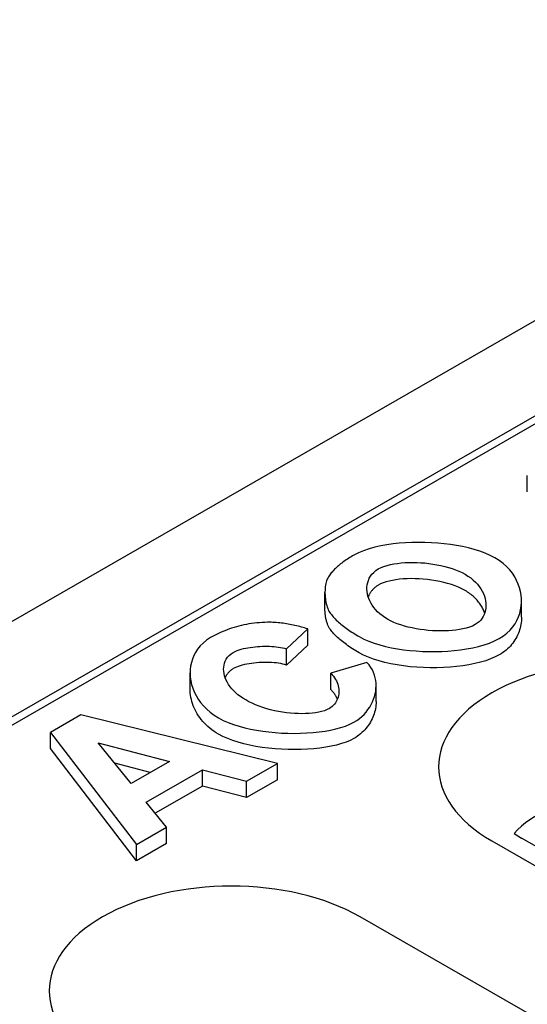
# Model space of a CAD drawing. Extents: x 171 to 3103, y 310 to 4278.
# Drawn here: x 1418 to 1449, y 2648 to 2708 of the extents above; entities that cross this region are included whole.
import ezdxf

# ---------------------------------------------------------------- set-up
doc = ezdxf.new("R2010")
doc.units = 0
doc.header["$LTSCALE"] = 10
doc.layers.add('DUENN-18', color=10, linetype='CONTINUOUS')

msp = doc.modelspace()

# ---------------------------------------------------------------- linework, layer by layer
at = {"layer": 'DUENN-18'}
for p, q in [((1710.542, 2840.211, 156.448), (1287.127, 2596.382, 156.448)), ((1347.527, 2624.909, 156.448), (1661.428, 2805.673, 156.448)), ((1615.422, 2779.669, 156.448), (1392.26, 2651.158, 156.448)), ((1448.908, 2679.459, 156.448), (1448.908, 2680.44, 156.448)), ((1436.69, 2672.388, 156.448), (1436.69, 2673.37, 156.448)), ((1448.559, 2671.888, 156.448), (1448.559, 2672.869, 156.448)), ((1434.362, 2669.967, 156.448), (1435.649, 2671.177, 156.448)), ((1435.649, 2670.196, 156.448), (1435.649, 2671.177, 156.448)), ((1435.649, 2670.196, 156.448), (1434.362, 2668.986, 156.448)), ((1434.362, 2668.986, 156.448), (1434.362, 2669.967, 156.448)), ((1439.225, 2669.147, 156.448), (1437.039, 2668.492, 156.448)), ((1428.547, 2667.542, 156.448), (1428.547, 2668.524, 156.448)), ((1437.039, 2667.511, 156.448), (1437.039, 2668.492, 156.448)), ((1439.781, 2666.78, 156.448), (1439.781, 2667.761, 156.448)), ((1421.944, 2665.974, 156.448), (1420.12, 2664.924, 156.448)), ((1433.818, 2663.039, 156.448), (1421.944, 2665.974, 156.448)), ((1420.12, 2664.924, 156.448), (1425.307, 2658.138, 156.448)), ((1420.12, 2663.943, 156.448), (1420.12, 2664.924, 156.448)), ((1425.307, 2657.157, 156.448), (1420.12, 2663.943, 156.448)), ((1424.984, 2661.825, 156.448), (1422.992, 2664.298, 156.448)), ((1422.992, 2664.298, 156.448), (1427.306, 2663.162, 156.448)), ((1426.136, 2662.489, 156.448), (1423.995, 2663.053, 156.448)), ((1427.306, 2663.162, 156.448), (1424.984, 2661.825, 156.448)), ((1431.956, 2661.967, 156.448), (1433.818, 2663.039, 156.448)), ((1433.818, 2662.058, 156.448), (1433.818, 2663.039, 156.448)), ((1425.902, 2660.7, 156.448), (1429.291, 2662.652, 156.448)), ((1429.291, 2662.652, 156.448), (1431.956, 2661.967, 156.448)), ((1429.291, 2661.671, 156.448), (1429.291, 2662.652, 156.448)), ((1429.291, 2661.671, 156.448), (1426.442, 2660.03, 156.448)), ((1431.956, 2660.986, 156.448), (1429.291, 2661.671, 156.448)), ((1433.818, 2662.058, 156.448), (1431.956, 2660.986, 156.448)), ((1431.956, 2660.986, 156.448), (1431.956, 2661.967, 156.448)), ((1427.124, 2659.185, 156.448), (1425.902, 2660.7, 156.448)), ((1425.307, 2658.138, 156.448), (1427.124, 2659.185, 156.448)), ((1427.124, 2658.204, 156.448), (1427.124, 2659.185, 156.448)), ((1448.116, 2658.82, 156.448), (1448.564, 2658.536, 156.448)), ((1482.506, 2638.991, 156.448), (1448.564, 2658.536, 156.448)), ((1427.124, 2658.204, 156.448), (1425.307, 2657.157, 156.448)), ((1425.307, 2657.157, 156.448), (1425.307, 2658.138, 156.448)), ((1446.768, 2658.36, 156.448), (1463.093, 2648.959, 156.448)), ((1461.721, 2640.584, 156.448), (1438.811, 2653.777, 156.448))]:
    msp.add_line(p, q, dxfattribs=at)
at = {"layer": 'DUENN-18', "flags": 128}
for points in [[(1446.954, 2675.475), (1446.671, 2675.623), (1446.367, 2675.757), (1446.045, 2675.877), (1445.708, 2675.983), (1445.36, 2676.076), (1445.001, 2676.156), (1444.635, 2676.225), (1444.263, 2676.282), (1443.886, 2676.328), (1443.502, 2676.364), (1443.114, 2676.389), (1442.724, 2676.403), (1442.333, 2676.407), (1441.945, 2676.399), (1441.56, 2676.381), (1441.179, 2676.352), (1440.8, 2676.311), (1440.424, 2676.258), (1440.055, 2676.191), (1439.697, 2676.111), (1439.353, 2676.016), (1439.023, 2675.905), (1438.714, 2675.777), (1438.43, 2675.631)], [(1438.43, 2675.631), (1438.352, 2675.586), (1438.275, 2675.54), (1438.2, 2675.494), (1438.125, 2675.447), (1438.051, 2675.399), (1437.979, 2675.351), (1437.908, 2675.302), (1437.838, 2675.253), (1437.769, 2675.203), (1437.702, 2675.152), (1437.636, 2675.101), (1437.572, 2675.05), (1437.509, 2674.997), (1437.448, 2674.944), (1437.388, 2674.891), (1437.33, 2674.837), (1437.274, 2674.782), (1437.22, 2674.727), (1437.168, 2674.671), (1437.117, 2674.615), (1437.069, 2674.558), (1437.022, 2674.5), (1436.978, 2674.442), (1436.936, 2674.384)], [(1439.911, 2674.801), (1440.074, 2674.884), (1440.253, 2674.955), (1440.444, 2675.016), (1440.645, 2675.066), (1440.852, 2675.107), (1441.064, 2675.14), (1441.284, 2675.165), (1441.511, 2675.183), (1441.746, 2675.193), (1441.985, 2675.196), (1442.229, 2675.192), (1442.476, 2675.18), (1442.723, 2675.161), (1442.969, 2675.134), (1443.213, 2675.1), (1443.453, 2675.06), (1443.69, 2675.012), (1443.921, 2674.957), (1444.145, 2674.896), (1444.363, 2674.827), (1444.573, 2674.751), (1444.775, 2674.668), (1444.968, 2674.578), (1445.149, 2674.48)], [(1447.219, 2670.592), (1447.464, 2670.75), (1447.68, 2670.922), (1447.868, 2671.104), (1448.029, 2671.295), (1448.167, 2671.493), (1448.281, 2671.695), (1448.374, 2671.901), (1448.448, 2672.112), (1448.503, 2672.328), (1448.539, 2672.548), (1448.557, 2672.771), (1448.556, 2672.995), (1448.536, 2673.219), (1448.498, 2673.444), (1448.44, 2673.667), (1448.362, 2673.89), (1448.265, 2674.11), (1448.146, 2674.327), (1448.007, 2674.538), (1447.845, 2674.743), (1447.66, 2674.941), (1447.451, 2675.13), (1447.215, 2675.309), (1446.954, 2675.475)], [(1440.467, 2671.762), (1440.297, 2671.867), (1440.14, 2671.978), (1439.995, 2672.095), (1439.864, 2672.217), (1439.745, 2672.344), (1439.638, 2672.474), (1439.543, 2672.608), (1439.461, 2672.744), (1439.391, 2672.883), (1439.333, 2673.023), (1439.287, 2673.163), (1439.254, 2673.303), (1439.233, 2673.443), (1439.224, 2673.581), (1439.228, 2673.717), (1439.243, 2673.85), (1439.271, 2673.98), (1439.312, 2674.109), (1439.368, 2674.237), (1439.44, 2674.362), (1439.529, 2674.482), (1439.635, 2674.596), (1439.762, 2674.703), (1439.911, 2674.801)], [(1436.936, 2674.384), (1436.894, 2674.32), (1436.857, 2674.25), (1436.823, 2674.174), (1436.793, 2674.092), (1436.767, 2674.006), (1436.745, 2673.915), (1436.727, 2673.821), (1436.712, 2673.723), (1436.701, 2673.623), (1436.694, 2673.521), (1436.69, 2673.417), (1436.69, 2673.312), (1436.694, 2673.207), (1436.702, 2673.102), (1436.713, 2672.997), (1436.728, 2672.894), (1436.746, 2672.792), (1436.768, 2672.693), (1436.794, 2672.597), (1436.823, 2672.505), (1436.856, 2672.417), (1436.892, 2672.335), (1436.931, 2672.257), (1436.974, 2672.186)], [(1445.149, 2673.499), (1444.96, 2673.601), (1444.759, 2673.694), (1444.548, 2673.78), (1444.327, 2673.858), (1444.099, 2673.928), (1443.863, 2673.99), (1443.622, 2674.045), (1443.377, 2674.092), (1443.129, 2674.132), (1442.879, 2674.164), (1442.629, 2674.188), (1442.38, 2674.204), (1442.132, 2674.213), (1441.888, 2674.215), (1441.649, 2674.209), (1441.415, 2674.195), (1441.189, 2674.174), (1440.971, 2674.146), (1440.763, 2674.11), (1440.565, 2674.067), (1440.38, 2674.016), (1440.209, 2673.958), (1440.052, 2673.892), (1439.911, 2673.82)], [(1445.149, 2674.48), (1445.326, 2674.371), (1445.489, 2674.255), (1445.638, 2674.132), (1445.774, 2674.005), (1445.896, 2673.873), (1446.006, 2673.736), (1446.102, 2673.597), (1446.186, 2673.454), (1446.256, 2673.31), (1446.314, 2673.164), (1446.359, 2673.017), (1446.39, 2672.872), (1446.409, 2672.727), (1446.414, 2672.585), (1446.407, 2672.445), (1446.386, 2672.309), (1446.353, 2672.177), (1446.308, 2672.051), (1446.25, 2671.931), (1446.18, 2671.818), (1446.098, 2671.713), (1446.001, 2671.613), (1445.888, 2671.519), (1445.757, 2671.434)], [(1439.911, 2673.82), (1439.874, 2673.798), (1439.838, 2673.775), (1439.803, 2673.751), (1439.769, 2673.727), (1439.736, 2673.702), (1439.704, 2673.676), (1439.673, 2673.65), (1439.643, 2673.622), (1439.614, 2673.594), (1439.586, 2673.566), (1439.559, 2673.537), (1439.534, 2673.507), (1439.509, 2673.476), (1439.485, 2673.445), (1439.462, 2673.414), (1439.441, 2673.381), (1439.42, 2673.349), (1439.4, 2673.316), (1439.382, 2673.282), (1439.364, 2673.247), (1439.348, 2673.213), (1439.332, 2673.178), (1439.318, 2673.142), (1439.304, 2673.106)], [(1446.335, 2672.12), (1446.314, 2672.183), (1446.29, 2672.246), (1446.265, 2672.31), (1446.236, 2672.372), (1446.206, 2672.435), (1446.173, 2672.497), (1446.137, 2672.559), (1446.099, 2672.621), (1446.058, 2672.682), (1446.015, 2672.743), (1445.97, 2672.803), (1445.922, 2672.862), (1445.871, 2672.921), (1445.818, 2672.978), (1445.762, 2673.035), (1445.704, 2673.091), (1445.644, 2673.146), (1445.581, 2673.2), (1445.515, 2673.253), (1445.447, 2673.305), (1445.376, 2673.356), (1445.303, 2673.405), (1445.227, 2673.453), (1445.149, 2673.499)], [(1436.974, 2671.205), (1436.951, 2671.242), (1436.93, 2671.28), (1436.909, 2671.319), (1436.888, 2671.361), (1436.869, 2671.404), (1436.851, 2671.448), (1436.834, 2671.493), (1436.818, 2671.54), (1436.802, 2671.588), (1436.788, 2671.637), (1436.775, 2671.687), (1436.762, 2671.738), (1436.751, 2671.789), (1436.74, 2671.842), (1436.731, 2671.895), (1436.722, 2671.949), (1436.715, 2672.003), (1436.708, 2672.057), (1436.703, 2672.112), (1436.698, 2672.167), (1436.695, 2672.223), (1436.692, 2672.278), (1436.69, 2672.333), (1436.69, 2672.388)], [(1436.974, 2672.186), (1437.023, 2672.117), (1437.075, 2672.047), (1437.13, 2671.979), (1437.187, 2671.912), (1437.248, 2671.845), (1437.31, 2671.779), (1437.375, 2671.713), (1437.443, 2671.649), (1437.513, 2671.585), (1437.584, 2671.522), (1437.658, 2671.46), (1437.733, 2671.398), (1437.81, 2671.338), (1437.89, 2671.277), (1437.97, 2671.218), (1438.053, 2671.159), (1438.137, 2671.101), (1438.222, 2671.043), (1438.309, 2670.986), (1438.397, 2670.93), (1438.486, 2670.874), (1438.576, 2670.819), (1438.667, 2670.765), (1438.759, 2670.711)], [(1445.757, 2671.434), (1445.593, 2671.352), (1445.412, 2671.282), (1445.219, 2671.223), (1445.017, 2671.174), (1444.808, 2671.135), (1444.595, 2671.105), (1444.375, 2671.081), (1444.146, 2671.065), (1443.911, 2671.055), (1443.671, 2671.053), (1443.426, 2671.058), (1443.178, 2671.069), (1442.928, 2671.088), (1442.68, 2671.114), (1442.433, 2671.147), (1442.189, 2671.187), (1441.949, 2671.234), (1441.714, 2671.287), (1441.486, 2671.348), (1441.265, 2671.416), (1441.051, 2671.491), (1440.845, 2671.573), (1440.65, 2671.664), (1440.467, 2671.762)], [(1448.559, 2671.888), (1448.557, 2671.776), (1448.55, 2671.665), (1448.538, 2671.554), (1448.522, 2671.444), (1448.501, 2671.335), (1448.475, 2671.227), (1448.445, 2671.12), (1448.41, 2671.014), (1448.37, 2670.91), (1448.326, 2670.807), (1448.277, 2670.706), (1448.224, 2670.607), (1448.165, 2670.51), (1448.103, 2670.415), (1448.035, 2670.322), (1447.963, 2670.231), (1447.886, 2670.143), (1447.805, 2670.058), (1447.719, 2669.976), (1447.628, 2669.896), (1447.533, 2669.82), (1447.433, 2669.747), (1447.328, 2669.677), (1447.219, 2669.611)], [(1433.223, 2671.576), (1433.061, 2671.571), (1432.899, 2671.563), (1432.737, 2671.552), (1432.577, 2671.538), (1432.417, 2671.52), (1432.258, 2671.5), (1432.101, 2671.475), (1431.946, 2671.448), (1431.792, 2671.417), (1431.641, 2671.384), (1431.491, 2671.347), (1431.343, 2671.308), (1431.198, 2671.265), (1431.056, 2671.22), (1430.916, 2671.173), (1430.779, 2671.123), (1430.645, 2671.07), (1430.513, 2671.016), (1430.384, 2670.959), (1430.257, 2670.901), (1430.133, 2670.84), (1430.012, 2670.778), (1429.893, 2670.714), (1429.776, 2670.648)], [(1435.649, 2671.177), (1435.555, 2671.206), (1435.461, 2671.235), (1435.366, 2671.263), (1435.27, 2671.29), (1435.173, 2671.316), (1435.075, 2671.341), (1434.977, 2671.366), (1434.878, 2671.389), (1434.778, 2671.411), (1434.678, 2671.432), (1434.577, 2671.452), (1434.476, 2671.47), (1434.374, 2671.488), (1434.271, 2671.504), (1434.168, 2671.518), (1434.065, 2671.531), (1433.961, 2671.543), (1433.856, 2671.553), (1433.751, 2671.561), (1433.646, 2671.567), (1433.541, 2671.572), (1433.435, 2671.575), (1433.329, 2671.576), (1433.223, 2671.576)], [(1438.759, 2669.73), (1438.653, 2669.792), (1438.549, 2669.854), (1438.449, 2669.916), (1438.351, 2669.978), (1438.255, 2670.04), (1438.163, 2670.102), (1438.073, 2670.164), (1437.986, 2670.225), (1437.902, 2670.287), (1437.821, 2670.349), (1437.742, 2670.41), (1437.666, 2670.472), (1437.593, 2670.533), (1437.523, 2670.594), (1437.456, 2670.656), (1437.391, 2670.717), (1437.329, 2670.778), (1437.27, 2670.839), (1437.214, 2670.9), (1437.16, 2670.962), (1437.11, 2671.023), (1437.062, 2671.083), (1437.017, 2671.144), (1436.974, 2671.205)], [(1429.776, 2670.648), (1429.538, 2670.493), (1429.33, 2670.324), (1429.152, 2670.144), (1429, 2669.956), (1428.873, 2669.76), (1428.77, 2669.561), (1428.687, 2669.358), (1428.624, 2669.148), (1428.58, 2668.934), (1428.554, 2668.715), (1428.547, 2668.493), (1428.559, 2668.269), (1428.59, 2668.044), (1428.64, 2667.819), (1428.709, 2667.595), (1428.798, 2667.372), (1428.906, 2667.152), (1429.035, 2666.936), (1429.184, 2666.726), (1429.355, 2666.522), (1429.547, 2666.325), (1429.763, 2666.136), (1430.003, 2665.958), (1430.268, 2665.792)], [(1438.759, 2670.711), (1439.04, 2670.564), (1439.343, 2670.432), (1439.663, 2670.315), (1439.998, 2670.211), (1440.345, 2670.12), (1440.702, 2670.042), (1441.066, 2669.975), (1441.435, 2669.92), (1441.811, 2669.876), (1442.193, 2669.843), (1442.578, 2669.82), (1442.965, 2669.808), (1443.353, 2669.807), (1443.738, 2669.816), (1444.119, 2669.836), (1444.497, 2669.866), (1444.873, 2669.909), (1445.245, 2669.964), (1445.61, 2670.032), (1445.964, 2670.113), (1446.305, 2670.208), (1446.631, 2670.319), (1446.937, 2670.447), (1447.219, 2670.592)], [(1431.154, 2669.758), (1431.262, 2669.814), (1431.38, 2669.864), (1431.503, 2669.908), (1431.632, 2669.948), (1431.766, 2669.983), (1431.902, 2670.013), (1432.041, 2670.04), (1432.182, 2670.063), (1432.327, 2670.083), (1432.473, 2670.1), (1432.62, 2670.113), (1432.767, 2670.123), (1432.913, 2670.129), (1433.059, 2670.133), (1433.203, 2670.133), (1433.345, 2670.129), (1433.485, 2670.123), (1433.621, 2670.113), (1433.753, 2670.099), (1433.881, 2670.082), (1434.006, 2670.061), (1434.129, 2670.035), (1434.249, 2670.003), (1434.362, 2669.967)], [(1431.904, 2666.883), (1431.738, 2666.984), (1431.583, 2667.09), (1431.438, 2667.201), (1431.304, 2667.316), (1431.18, 2667.436), (1431.068, 2667.559), (1430.966, 2667.685), (1430.875, 2667.814), (1430.796, 2667.946), (1430.728, 2668.079), (1430.672, 2668.214), (1430.628, 2668.349), (1430.597, 2668.483), (1430.578, 2668.614), (1430.572, 2668.743), (1430.578, 2668.869), (1430.596, 2668.992), (1430.626, 2669.112), (1430.671, 2669.231), (1430.731, 2669.348), (1430.808, 2669.46), (1430.902, 2669.567), (1431.017, 2669.667), (1431.154, 2669.758)], [(1447.219, 2669.611), (1446.969, 2669.481), (1446.694, 2669.363), (1446.396, 2669.256), (1446.077, 2669.161), (1445.739, 2669.078), (1445.385, 2669.007), (1445.017, 2668.948), (1444.636, 2668.9), (1444.246, 2668.864), (1443.848, 2668.839), (1443.446, 2668.827), (1443.04, 2668.826), (1442.634, 2668.837), (1442.229, 2668.859), (1441.828, 2668.894), (1441.433, 2668.94), (1441.046, 2668.998), (1440.67, 2669.067), (1440.306, 2669.148), (1439.958, 2669.241), (1439.627, 2669.346), (1439.315, 2669.462), (1439.025, 2669.591), (1438.759, 2669.73)], [(1431.154, 2668.777), (1431.125, 2668.76), (1431.097, 2668.743), (1431.07, 2668.724), (1431.044, 2668.706), (1431.018, 2668.687), (1430.993, 2668.667), (1430.968, 2668.647), (1430.945, 2668.626), (1430.922, 2668.605), (1430.9, 2668.583), (1430.878, 2668.561), (1430.857, 2668.539), (1430.837, 2668.516), (1430.818, 2668.492), (1430.799, 2668.468), (1430.782, 2668.444), (1430.764, 2668.419), (1430.748, 2668.394), (1430.732, 2668.368), (1430.717, 2668.342), (1430.703, 2668.316), (1430.689, 2668.289), (1430.677, 2668.262), (1430.664, 2668.235)], [(1434.362, 2668.986), (1434.256, 2669.02), (1434.142, 2669.051), (1434.019, 2669.077), (1433.89, 2669.099), (1433.755, 2669.118), (1433.615, 2669.132), (1433.47, 2669.143), (1433.321, 2669.149), (1433.17, 2669.152), (1433.017, 2669.151), (1432.863, 2669.146), (1432.709, 2669.138), (1432.556, 2669.126), (1432.404, 2669.111), (1432.254, 2669.092), (1432.108, 2669.07), (1431.965, 2669.045), (1431.828, 2669.016), (1431.696, 2668.984), (1431.571, 2668.949), (1431.453, 2668.91), (1431.344, 2668.869), (1431.244, 2668.824), (1431.154, 2668.777)], [(1438.442, 2665.538), (1438.61, 2665.643), (1438.767, 2665.757), (1438.913, 2665.881), (1439.049, 2666.013), (1439.174, 2666.152), (1439.288, 2666.299), (1439.391, 2666.45), (1439.481, 2666.605), (1439.559, 2666.762), (1439.625, 2666.922), (1439.679, 2667.082), (1439.721, 2667.243), (1439.752, 2667.405), (1439.772, 2667.569), (1439.781, 2667.734), (1439.776, 2667.898), (1439.759, 2668.062), (1439.729, 2668.225), (1439.686, 2668.386), (1439.628, 2668.544), (1439.554, 2668.701), (1439.463, 2668.854), (1439.353, 2669.004), (1439.225, 2669.147)], [(1437.039, 2668.492), (1437.127, 2668.405), (1437.205, 2668.315), (1437.274, 2668.222), (1437.334, 2668.126), (1437.386, 2668.029), (1437.429, 2667.931), (1437.464, 2667.832), (1437.491, 2667.732), (1437.511, 2667.633), (1437.523, 2667.533), (1437.529, 2667.434), (1437.527, 2667.335), (1437.518, 2667.238), (1437.502, 2667.143), (1437.479, 2667.049), (1437.45, 2666.959), (1437.414, 2666.871), (1437.371, 2666.787), (1437.322, 2666.707), (1437.267, 2666.632), (1437.205, 2666.561), (1437.134, 2666.492), (1437.053, 2666.428), (1436.961, 2666.369)], [(1430.268, 2664.811), (1430.127, 2664.895), (1429.993, 2664.984), (1429.864, 2665.077), (1429.741, 2665.173), (1429.625, 2665.273), (1429.514, 2665.375), (1429.41, 2665.481), (1429.311, 2665.59), (1429.219, 2665.701), (1429.132, 2665.815), (1429.051, 2665.931), (1428.977, 2666.048), (1428.908, 2666.168), (1428.845, 2666.289), (1428.789, 2666.412), (1428.738, 2666.535), (1428.693, 2666.66), (1428.654, 2666.785), (1428.622, 2666.911), (1428.595, 2667.038), (1428.574, 2667.164), (1428.559, 2667.291), (1428.55, 2667.417), (1428.547, 2667.542)], [(1437.438, 2666.927), (1437.427, 2666.953), (1437.417, 2666.979), (1437.406, 2667.005), (1437.394, 2667.031), (1437.381, 2667.057), (1437.368, 2667.082), (1437.355, 2667.108), (1437.341, 2667.133), (1437.326, 2667.158), (1437.311, 2667.183), (1437.296, 2667.208), (1437.279, 2667.233), (1437.262, 2667.257), (1437.245, 2667.281), (1437.227, 2667.305), (1437.208, 2667.329), (1437.189, 2667.353), (1437.17, 2667.376), (1437.149, 2667.399), (1437.128, 2667.422), (1437.107, 2667.445), (1437.085, 2667.467), (1437.062, 2667.489), (1437.039, 2667.511)], [(1436.961, 2666.369), (1436.817, 2666.297), (1436.658, 2666.235), (1436.488, 2666.185), (1436.31, 2666.143), (1436.126, 2666.111), (1435.933, 2666.085), (1435.73, 2666.067), (1435.519, 2666.056), (1435.3, 2666.052), (1435.075, 2666.056), (1434.845, 2666.067), (1434.61, 2666.085), (1434.372, 2666.111), (1434.132, 2666.145), (1433.892, 2666.186), (1433.651, 2666.235), (1433.411, 2666.292), (1433.174, 2666.356), (1432.944, 2666.427), (1432.72, 2666.505), (1432.503, 2666.59), (1432.294, 2666.681), (1432.094, 2666.779), (1431.904, 2666.883)], [(1439.781, 2666.78), (1439.778, 2666.674), (1439.771, 2666.568), (1439.758, 2666.462), (1439.741, 2666.356), (1439.718, 2666.25), (1439.691, 2666.145), (1439.659, 2666.04), (1439.623, 2665.937), (1439.582, 2665.834), (1439.536, 2665.733), (1439.486, 2665.633), (1439.431, 2665.535), (1439.372, 2665.439), (1439.308, 2665.345), (1439.24, 2665.253), (1439.168, 2665.164), (1439.092, 2665.077), (1439.011, 2664.993), (1438.926, 2664.911), (1438.837, 2664.834), (1438.745, 2664.759), (1438.648, 2664.688), (1438.547, 2664.621), (1438.442, 2664.557)], [(1430.268, 2665.792), (1430.547, 2665.645), (1430.849, 2665.513), (1431.168, 2665.395), (1431.502, 2665.291), (1431.846, 2665.199), (1432.201, 2665.119), (1432.564, 2665.051), (1432.932, 2664.994), (1433.303, 2664.948), (1433.681, 2664.911), (1434.064, 2664.885), (1434.449, 2664.869), (1434.835, 2664.864), (1435.22, 2664.869), (1435.601, 2664.886), (1435.977, 2664.913), (1436.342, 2664.951), (1436.693, 2664.999), (1437.029, 2665.059), (1437.347, 2665.129), (1437.646, 2665.21), (1437.93, 2665.304), (1438.198, 2665.413), (1438.442, 2665.538)], [(1438.442, 2664.557), (1438.217, 2664.441), (1437.965, 2664.336), (1437.689, 2664.242), (1437.39, 2664.159), (1437.071, 2664.086), (1436.734, 2664.025), (1436.382, 2663.975), (1436.017, 2663.935), (1435.641, 2663.907), (1435.257, 2663.889), (1434.866, 2663.883), (1434.471, 2663.888), (1434.075, 2663.904), (1433.68, 2663.93), (1433.287, 2663.968), (1432.9, 2664.017), (1432.52, 2664.078), (1432.151, 2664.149), (1431.793, 2664.231), (1431.45, 2664.325), (1431.123, 2664.429), (1430.816, 2664.545), (1430.53, 2664.672), (1430.268, 2664.811)]]:
    msp.add_lwpolyline(points, dxfattribs=at)
at = {"layer": 'DUENN-18'}
for centre, major_axis, end_param in [((1454.542, 2662.836, 156.448), (-10.994, 0), 7.068583), ((1454.542, 2656.95, 156.448), (-7.2, 0), 5.815138), ((1431.037, 2649.301, 156.448), (-10.994, 0), 7.068583)]:
    msp.add_ellipse(centre, major_axis=major_axis, ratio=0.575862, start_param=3.926991, end_param=end_param, dxfattribs=at)

doc.saveas('drawing.dxf')
